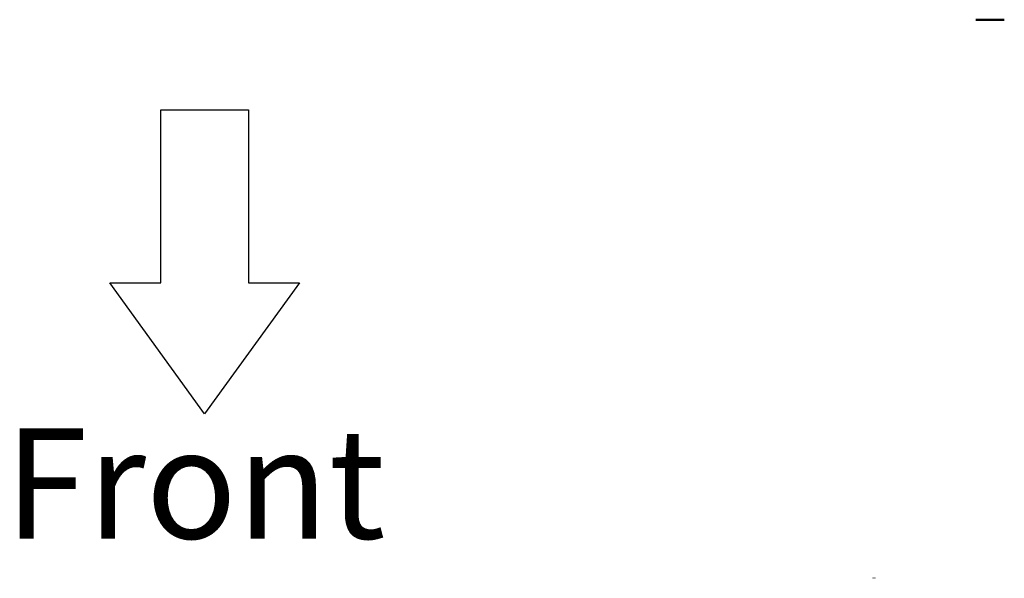
# Model space of a CAD drawing. Units: inches. Extents: x 3 to 143, y 2 to 112.
# Drawn here: x 110 to 122, y 60 to 66 of the extents above; entities that cross this region are included whole.
import ezdxf

# ---------------------------------------------------------------- set-up
doc = ezdxf.new("R2010")
doc.units = ezdxf.units.IN
doc.header["$LTSCALE"] = 6.666667
doc.header["$MEASUREMENT"] = 0
for name, color, linetype, lineweight in [('Section Line (ANSI)', 7, 'Continuous', 70), ('Sketch Geometry (ANSI)', 7, 'Continuous', 25), ('Symbol (ANSI)', 7, 'Continuous', 25), ('Visible (ANSI)', 7, 'Continuous', 50)]:
    doc.layers.add(name, color=color, linetype=linetype, lineweight=lineweight)
doc.styles.add('Note Text (ANSI)', font='tahoma.ttf')

# ---------------------------------------------------------------- blocks, each defined once
blk = doc.blocks.new('2dTransSection2')
at = {"layer": 'Section Line (ANSI)', "linetype": 'Continuous'}
blk.add_line((18.0893, 8.9396), (18.0893, 8.9386), dxfattribs=at)

msp = doc.modelspace()

# ---------------------------------------------------------------- linework, layer by layer
at = {"layer": 'Sketch Geometry (ANSI)'}
for p, q in [((111.9698, 65.2606), (113.0298, 65.2606)), ((111.9698, 63.1673), (111.9698, 65.2606)), ((113.0298, 65.2606), (113.0298, 63.1673)), ((112.4998, 61.5806), (111.3531, 63.1673)), ((111.3531, 63.1673), (111.9698, 63.1673)), ((113.6464, 63.1673), (112.4998, 61.5806)), ((113.0298, 63.1673), (113.6464, 63.1673))]:
    msp.add_line(p, q, dxfattribs=at)
at = {"layer": 'Visible (ANSI)'}
for p, q in [((121.829, 66.3498), (121.9524, 66.3498)), ((121.9524, 66.3498), (122.1256, 66.3498)), ((122.1256, 66.3498), (122.1755, 66.3498))]:
    msp.add_line(p, q, dxfattribs=at)

# ---------------------------------------------------------------- block references
at = {"layer": 'Section Line (ANSI)', "xscale": 6.666666666666666, "yscale": 6.666666666666666, "zscale": 6.666666666666666}
msp.add_blockref('2dTransSection2', (0, 0), dxfattribs=at)

# ---------------------------------------------------------------- texts
at = {"layer": 'Symbol (ANSI)', "insert": (112.382, 60.7382), "char_height": 1.333333, "width": 5.700646, "attachment_point": 5, "style": 'Note Text (ANSI)'}
msp.add_mtext('\\fTahoma|b0|i0;\\H1.3333;Front', dxfattribs=at)

doc.saveas('drawing.dxf')
